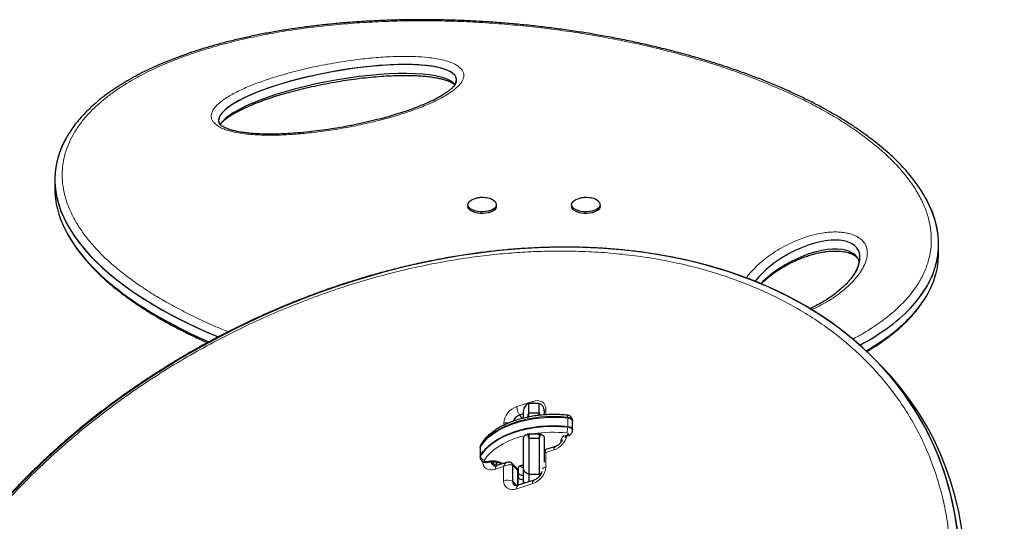
# Model space of a CAD drawing. Extents: x -83 to 770, y -9 to 651.
# Drawn here: x 264 to 288, y 335 to 347 of the extents above; entities that cross this region are included whole.
import ezdxf

# ---------------------------------------------------------------- set-up
doc = ezdxf.new("R2010")
doc.units = 0
doc.header["$LTSCALE"] = 0.125
doc.header["$MEASUREMENT"] = 0
doc.layers.add('CONTOUR', color=7, linetype='CONTINUOUS')

msp = doc.modelspace()

# ---------------------------------------------------------------- linework, layer by layer
at = {"layer": 'CONTOUR', "lineweight": 25}
for p, q in [((264.88752, 342.86797), (264.88752, 342.65146)), ((274.84632, 342.2602), (274.84632, 342.21961)), ((275.53392, 342.21961), (275.53392, 342.2602)), ((277.34632, 342.2602), (277.34632, 342.21961)), ((278.03392, 342.21961), (278.03392, 342.2602)), ((286.19739, 341.09165), (286.19739, 341.30815)), ((284.26687, 340.93245), (284.27203, 340.92066)), ((284.75031, 338.44052), (284.62593, 338.5649)), ((276.56512, 337.47332), (276.31512, 337.47332)), ((276.31512, 337.24855), (276.31512, 337.47332)), ((276.56512, 337.24855), (276.56512, 337.47332)), ((276.19012, 337.22147), (276.08932, 337.18848)), ((276.19012, 337.12252), (276.19012, 337.29654)), ((276.28774, 337.14615), (276.26562, 337.13613)), ((276.28774, 337.14615), (276.31512, 337.14615)), ((276.31512, 337.14615), (276.31512, 337.24855)), ((276.31512, 337.24855), (276.56512, 337.24855)), ((276.56512, 337.18486), (276.56512, 337.24855)), ((276.69012, 337.29654), (276.69012, 337.20004)), ((277.36933, 337.04356), (277.36933, 337.06404)), ((277.36933, 336.83877), (277.36933, 337.04356)), ((276.19012, 335.89886), (276.19012, 336.64217)), ((276.28774, 336.73658), (276.31512, 336.73658)), ((276.31512, 336.73658), (276.31512, 336.63418)), ((276.31512, 336.73658), (276.56512, 336.73658)), ((276.31512, 336.63418), (276.31512, 335.76373)), ((276.31512, 336.63418), (276.56512, 336.63418)), ((276.56512, 336.73658), (276.5925, 336.73658)), ((276.56512, 336.73658), (276.56512, 336.63418)), ((276.56512, 336.63418), (276.56512, 335.76373)), ((276.69012, 336.64217), (276.69012, 336.05907)), ((277.23406, 336.68739), (277.27981, 336.70254)), ((277.36933, 336.81829), (277.36933, 336.83877)), ((275.14167, 336.42033), (275.14167, 336.39985)), ((275.14167, 336.39985), (275.14167, 336.19506)), ((276.9576, 336.43432), (276.72486, 336.35814)), ((275.14167, 336.19506), (275.14167, 336.17458)), ((275.53775, 336.04931), (275.5376, 335.97005)), ((275.5407, 335.97092), (275.54081, 336.02986)), ((275.78076, 336.04916), (275.54802, 335.97299)), ((276.02881, 335.91111), (275.90442, 336.03549)), ((275.92447, 335.98259), (275.92373, 335.59837)), ((276.06512, 335.70122), (276.06512, 335.91631)), ((276.04885, 335.85821), (276.04816, 335.49718)), ((276.05126, 335.49805), (276.0519, 335.83489)), ((276.19012, 335.62175), (276.19012, 335.89886)), ((276.31512, 335.76373), (276.31512, 335.58408)), ((276.31512, 335.76373), (276.56512, 335.76373)), ((276.6154, 335.78522), (276.56512, 335.76373)), ((276.56512, 335.76373), (276.56512, 335.70856)), ((276.44459, 335.62645), (276.05858, 335.50012)), ((276.19012, 335.54317), (276.19012, 335.62175)), ((286.71681, 334.65836), (286.71493, 334.66884))]:
    msp.add_line(p, q, dxfattribs=at)
at = {"layer": 'CONTOUR', "lineweight": 18}
for p, q in [((276.0274, 337.39557), (276.41341, 337.5219)), ((276.16605, 337.11175), (276.08932, 337.18848)), ((276.72883, 337.32673), (276.72858, 337.1985)), ((277.25301, 337.12362), (277.25301, 337.1441)), ((277.25301, 336.91883), (277.25301, 337.12362)), ((275.71075, 336.94551), (275.71084, 336.99357)), ((277.25301, 336.89836), (277.25301, 336.91883)), ((277.20262, 336.70041), (277.24837, 336.71556)), ((275.1499, 336.42717), (275.1499, 336.44764)), ((275.1499, 336.22238), (275.1499, 336.42717)), ((277.09012, 336.53138), (277.09012, 336.58864)), ((275.1499, 336.2019), (275.1499, 336.22238)), ((276.69012, 336.2797), (276.72683, 336.28532)), ((276.72683, 336.28532), (276.72618, 335.94354)), ((276.92263, 336.34941), (276.72683, 336.28532)), ((275.51786, 335.96654), (275.41317, 336.07124)), ((275.70885, 335.95216), (275.51305, 335.88808)), ((275.53775, 336.04931), (275.5256, 336.06146)), ((275.70819, 335.61038), (275.70885, 335.95216)), ((276.04885, 335.85821), (275.92447, 335.98259)), ((276.04885, 335.85821), (276.04976, 335.83486)), ((276.02843, 335.49368), (275.92373, 335.59837)), ((276.40962, 335.54154), (276.02361, 335.41521))]:
    msp.add_line(p, q, dxfattribs=at)
at = {"layer": 'CONTOUR', "lineweight": 25, "flags": 128}
for points in [[(275.48786, 342.34615), (275.51637, 342.31442), (275.53152, 342.28048), (275.5327, 342.2457), (275.51985, 342.21152), (275.4935, 342.17933), (275.45473, 342.15045), (275.40512, 342.12606), (275.34672, 342.10717), (275.2819, 342.09454), (275.21333, 342.08869), (275.14381, 342.08987), (275.07618, 342.09802), (275.01322, 342.1128), (274.9575, 342.13363), (274.9113, 342.15963), (274.87652, 342.18975), (274.85458, 342.22276), (274.84637, 342.2573), (274.85224, 342.29196), (274.87194, 342.32531), (274.90467, 342.356), (274.94908, 342.38277), (275.00336, 342.40453), (275.04366, 342.41572)], [(277.98786, 342.34615), (278.01637, 342.31442), (278.03152, 342.28048), (278.0327, 342.2457), (278.01985, 342.21152), (277.9935, 342.17933), (277.95473, 342.15045), (277.90512, 342.12606), (277.84672, 342.10717), (277.7819, 342.09454), (277.71333, 342.08869), (277.64381, 342.08987), (277.57618, 342.09802), (277.51322, 342.1128), (277.4575, 342.13363), (277.4113, 342.15963), (277.37652, 342.18975), (277.35458, 342.22276), (277.34637, 342.2573), (277.35224, 342.29196), (277.37194, 342.32531), (277.40467, 342.356), (277.44908, 342.38277), (277.50336, 342.40453), (277.54366, 342.41572)], [(275.53392, 342.21961), (275.5327, 342.20511), (275.51985, 342.17092), (275.4935, 342.13873), (275.45473, 342.10985), (275.40512, 342.08547), (275.34672, 342.06657), (275.2819, 342.05394), (275.21333, 342.0481), (275.14381, 342.04927), (275.07618, 342.05742), (275.01322, 342.07221), (274.9575, 342.09303), (274.9113, 342.11904), (274.87652, 342.14916), (274.85458, 342.18216), (274.84637, 342.2167), (274.84632, 342.21961)], [(278.03392, 342.21961), (278.0327, 342.20511), (278.01985, 342.17092), (277.9935, 342.13873), (277.95473, 342.10985), (277.90512, 342.08547), (277.84672, 342.06657), (277.7819, 342.05394), (277.71333, 342.0481), (277.64381, 342.04927), (277.57618, 342.05742), (277.51322, 342.07221), (277.4575, 342.09303), (277.4113, 342.11904), (277.37652, 342.14916), (277.35458, 342.18216), (277.34637, 342.2167), (277.34632, 342.21961)], [(275.1499, 336.42717), (275.21209, 336.51487), (275.2875, 336.59909), (275.37553, 336.67918), (275.47551, 336.75451), (275.58667, 336.82451), (275.70813, 336.88862), (275.83896, 336.94635), (275.97814, 336.99725), (276.12458, 337.04094), (276.27717, 337.07706), (276.4347, 337.10533), (276.59596, 337.12555), (276.75969, 337.13755), (276.92463, 337.14123), (277.0895, 337.13658), (277.25301, 337.12362)], [(275.1499, 336.42717), (275.21209, 336.51487), (275.2875, 336.59909), (275.37553, 336.67918), (275.47551, 336.75451), (275.58667, 336.82451), (275.70813, 336.88862), (275.83896, 336.94635), (275.97814, 336.99725), (276.12458, 337.04094), (276.27717, 337.07706), (276.4347, 337.10533), (276.59596, 337.12555), (276.75969, 337.13755), (276.92463, 337.14123), (277.0895, 337.13658), (277.25301, 337.12362)], [(277.25301, 337.12362), (277.2937, 337.11553), (277.32828, 337.10082), (277.35357, 337.08084), (277.36726, 337.05742), (277.36933, 337.04356)], [(277.25301, 337.12362), (277.2937, 337.11553), (277.32828, 337.10082), (277.35357, 337.08084), (277.36726, 337.05742), (277.36933, 337.04356)], [(275.1499, 336.22238), (275.21209, 336.31008), (275.2875, 336.3943), (275.37553, 336.47439), (275.47551, 336.54972), (275.58667, 336.61972), (275.70813, 336.68383), (275.83896, 336.74156), (275.97814, 336.79247), (276.12458, 336.83615), (276.27717, 336.87227), (276.4347, 336.90055), (276.59596, 336.92076), (276.75969, 336.93276), (276.92463, 336.93645), (277.0895, 336.93179), (277.25301, 336.91883)], [(275.1499, 336.22238), (275.21209, 336.31008), (275.2875, 336.3943), (275.37553, 336.47439), (275.47551, 336.54972), (275.58667, 336.61972), (275.70813, 336.68383), (275.83896, 336.74156), (275.97814, 336.79247), (276.12458, 336.83615), (276.27717, 336.87227), (276.4347, 336.90055), (276.59596, 336.92076), (276.75969, 336.93276), (276.92463, 336.93645), (277.0895, 336.93179), (277.25301, 336.91883)], [(277.25301, 336.91883), (277.2937, 336.91075), (277.32828, 336.89603), (277.35357, 336.87605), (277.36726, 336.85263), (277.36933, 336.83877)], [(277.25301, 336.91883), (277.2937, 336.91075), (277.32828, 336.89603), (277.35357, 336.87605), (277.36726, 336.85263), (277.36933, 336.83877)], [(275.14167, 336.39985), (275.14186, 336.40406), (275.1499, 336.42717)], [(275.14167, 336.39985), (275.14186, 336.40406), (275.1499, 336.42717)], [(275.14167, 336.19506), (275.14186, 336.19927), (275.1499, 336.22238)], [(275.14167, 336.19506), (275.14186, 336.19927), (275.1499, 336.22238)], [(276.06512, 335.91631), (276.06752, 335.9303), (276.07464, 335.94375), (276.08619, 335.95615), (276.10173, 335.96701), (276.12067, 335.97593), (276.14229, 335.98255), (276.16573, 335.98663), (276.19012, 335.98801)], [(276.19012, 335.73192), (276.16573, 335.7333), (276.14229, 335.73738), (276.12067, 335.744), (276.10173, 335.75292), (276.08619, 335.76378), (276.07464, 335.77618), (276.06752, 335.78963), (276.06512, 335.80362)], [(276.19012, 335.73192), (276.16573, 335.7333), (276.14229, 335.73738), (276.12067, 335.744), (276.10173, 335.75292), (276.08619, 335.76378), (276.07464, 335.77618), (276.06752, 335.78963), (276.06512, 335.80362)], [(276.19012, 335.62952), (276.16573, 335.6309), (276.14229, 335.63498), (276.12067, 335.64161), (276.10173, 335.65052), (276.08619, 335.66139), (276.07464, 335.67378), (276.06752, 335.68723), (276.06512, 335.70122)]]:
    msp.add_lwpolyline(points, dxfattribs=at)
at = {"layer": 'CONTOUR', "lineweight": 18, "flags": 128}
for points in [[(276.41341, 337.5219), (276.47505, 337.53634), (276.53429, 337.53875), (276.58887, 337.52904), (276.63668, 337.50758), (276.67589, 337.47519), (276.705, 337.43313), (276.72287, 337.383), (276.72883, 337.32673)], [(276.41341, 337.5219), (276.41447, 337.49725), (276.41734, 337.47332)], [(277.25301, 337.1441), (277.0895, 337.15706), (276.92463, 337.16171), (276.75969, 337.15803), (276.59596, 337.14603), (276.4347, 337.12581), (276.27717, 337.09753), (276.12458, 337.06141), (275.97814, 337.01773), (275.83896, 336.96683), (275.70813, 336.9091), (275.58667, 336.84498), (275.47551, 336.77499), (275.37553, 336.69966), (275.2875, 336.61957), (275.21209, 336.53535), (275.1499, 336.44764)], [(276.68966, 337.30964), (276.705, 337.31747), (276.72883, 337.32673)], [(277.25301, 337.1441), (277.25267, 337.159), (277.25164, 337.17115), (277.24997, 337.1801), (277.24773, 337.1855), (277.24544, 337.18713)], [(277.36933, 337.06404), (277.36726, 337.0779), (277.35357, 337.10132), (277.32828, 337.1213), (277.2937, 337.13601), (277.25301, 337.1441)], [(275.1499, 336.2019), (275.21209, 336.2896), (275.2875, 336.37382), (275.37553, 336.45391), (275.47551, 336.52924), (275.58667, 336.59924), (275.70813, 336.66335), (275.83896, 336.72108), (275.97814, 336.77199), (276.12458, 336.81567), (276.27717, 336.85179), (276.4347, 336.88007), (276.59596, 336.90028), (276.75969, 336.91228), (276.92463, 336.91597), (277.0895, 336.91131), (277.25301, 336.89836)], [(277.25301, 336.89836), (277.2937, 336.89027), (277.32828, 336.87555), (277.35357, 336.85557), (277.36726, 336.83215), (277.36933, 336.81829)], [(276.20939, 336.69274), (276.10128, 336.66333), (275.95695, 336.61553), (275.82107, 336.56017), (275.69484, 336.49774), (275.5794, 336.4288), (275.47574, 336.35394), (275.38479, 336.27383), (275.30735, 336.18918), (275.2441, 336.10073)], [(277.24837, 336.71556), (277.2583, 336.72012), (277.26537, 336.72618), (277.26896, 336.73318), (277.26872, 336.74047), (277.26468, 336.74739), (277.25721, 336.75329), (277.24699, 336.75763), (277.23498, 336.76002)], [(275.1499, 336.44764), (275.14186, 336.42454), (275.14167, 336.42033)], [(275.14167, 336.17448), (275.14186, 336.17879), (275.1499, 336.2019)], [(275.51305, 335.88808), (275.45141, 335.87364), (275.39217, 335.87123), (275.33759, 335.88094), (275.28978, 335.9024), (275.25057, 335.93479), (275.22147, 335.97685), (275.20359, 336.02698), (275.19763, 336.08325)], [(275.2441, 336.10073), (275.24172, 336.09391), (275.24286, 336.08698), (275.2474, 336.08053), (275.25498, 336.07509), (275.26495, 336.07113), (275.27649, 336.06897), (275.28861, 336.0688), (275.30032, 336.07063)], [(275.32457, 336.05553), (275.32251, 336.05522), (275.31561, 336.05674), (275.30811, 336.06194), (275.30032, 336.07063)], [(275.53775, 336.04931), (275.54074, 336.03289), (275.54081, 336.02986)], [(276.02361, 335.41521), (275.96197, 335.40077), (275.90273, 335.39836), (275.84815, 335.40808), (275.80034, 335.42954), (275.76113, 335.46192), (275.73203, 335.50399), (275.71415, 335.55411), (275.70819, 335.61038)]]:
    msp.add_lwpolyline(points, dxfattribs=at)
at = {"layer": 'CONTOUR', "lineweight": 25}
for centre, radius, start, end in [((275.25614, 342.04212), 0.38227, 52.686904, 78.583158), ((277.75614, 342.04212), 0.38227, 52.686904, 78.583158), ((276.37762, 337.29654), 0.1875, 109.471221, 180), ((276.50262, 337.29654), 0.1875, 0, 70.528779), ((276.17051, 336.95314), 0.24895, 109.034143, 159.150341), ((275.51628, 336.06559), 0.10326, 176.866076, 252.820453), ((275.51681, 336.06601), 0.10377, 177.109693, 263.265552), ((275.8497, 335.9827), 0.07477, 359.915941, 116.588156), ((276.1839, 336.10524), 0.16865, 237.910609, 272.113825), ((275.97697, 335.86122), 0.07194, 357.597464, 43.900333), ((276.02684, 335.59273), 0.10326, 176.866076, 252.820453), ((276.02737, 335.59314), 0.10377, 177.109693, 263.265552)]:
    msp.add_arc(centre, radius, start, end, dxfattribs=at)
at = {"layer": 'CONTOUR', "lineweight": 18}
for centre, radius, start, end in [((276.17086, 336.95697), 0.46147, 108.111333, 175.450813), ((276.44316, 337.40707), 0.41592, 181.584501, 211.706297), ((275.80382, 336.69621), 0.31155, 83.324697, 107.363022), ((276.71437, 336.89824), 0.53864, 345.131172, 0.01193), ((276.91543, 333.72888), 3.04794, 83.982016, 99.321086), ((276.76829, 336.8014), 0.47762, 288.853479, 346.630091), ((277.22656, 336.56381), 0.13868, 99.939999, 169.684263), ((277.22872, 336.71897), 0.03203, 215.425536, 279.594556), ((277.27446, 336.7341), 0.032, 215.409522, 279.694739), ((275.2124, 336.44842), 0.06251, 148.448103, 180.71263), ((277.00477, 336.36525), 0.08365, 124.354497, 190.916748), ((277.0905, 336.70678), 0.11814, 269.81673, 290.402042), ((275.26316, 336.21293), 0.1138, 185.561928, 260.354893), ((275.43949, 335.55549), 0.5336, 60.991969, 105.118558), ((275.59514, 335.90392), 0.08361, 124.30704, 190.92645), ((276.26617, 335.98015), 0.46147, 288.111333, 355.450813), ((276.76761, 335.79208), 0.15703, 105.298447, 140.099251), ((275.80032, 335.32351), 0.30129, 65.819462, 107.803604), ((276.1057, 335.43106), 0.08361, 124.30704, 190.92645), ((276.32322, 335.62287), 0.13311, 180.485699, 213.076277), ((276.49175, 335.55738), 0.08365, 124.354497, 190.916748)]:
    msp.add_arc(centre, radius, start, end, dxfattribs=at)
at = {"layer": 'CONTOUR', "lineweight": 25}
for centre, major_axis, ratio, start_param, end_param in [((271.70336, 344.7757), (2.86502, 0.51911), 0.23979369, 6.13181283, 9.4752127), ((271.70336, 344.7757), (2.86502, 0.51911), 0.23979369, 6.04635211, 9.51976319), ((271.70336, 344.55919), (2.86502, 0.51911), 0.23979369, 0.10988536, 2.94486608), ((275.54245, 342.08806), (10.64744, -0.94874), 0.42115866, 2.94891628, 4.06798403), ((275.54245, 342.08806), (10.64744, -0.94874), 0.42115866, 2.96466803, 4.06798403), ((275.54245, 341.87156), (10.64744, -0.94874), 0.42115866, 3.17901981, 4.0404023), ((275.54245, 341.87156), (10.64744, -0.94874), 0.42115866, 3.17910242, 4.0404023), ((275.54245, 342.08806), (10.64744, -0.94874), 0.42115866, 5.97722904, 6.56332662), ((275.54245, 342.08806), (10.64744, -0.94874), 0.42115866, 5.97722904, 6.54820142), ((273.48014, 330.38852), (12.43528, 6.41816), 0.7030213, 4.09591775, 10.06818487), ((282.92696, 340.44441), (1.33015, 0.72628), 0.47412185, 0.4512381, 2.32016751), ((282.92696, 340.2279), (1.33015, 0.72628), 0.47412185, 0.4512381, 2.15378232), ((282.92696, 340.44441), (1.33015, 0.72628), 0.47412185, 5.74352305, 6.73442341), ((282.92696, 340.44441), (1.33015, 0.72628), 0.47412185, 5.50678284, 6.73442341), ((282.92696, 340.2279), (1.33015, 0.72628), 0.47412185, 6.16688871, 6.73442341), ((273.48014, 330.38852), (12.43528, 6.41816), 0.7030213, 4.09591775, 7.03334639), ((275.54245, 341.87156), (10.64744, -0.94874), 0.42115866, 5.97722904, 6.32069507), ((275.54245, 341.87156), (10.64744, -0.94874), 0.42115866, 5.97722904, 6.32064605), ((275.54245, 342.08806), (10.64744, -0.94874), 0.42115866, 5.71440108, 5.97722904), ((275.54245, 341.87156), (10.64744, -0.94874), 0.42115866, 5.73917855, 5.97722904), ((273.60453, 330.26413), (12.43528, 6.41816), 0.7030213, 4.09591775, 6.50390087), ((273.60453, 330.26413), (12.43528, 6.41816), 0.7030213, 4.09591775, 6.50381301)]:
    msp.add_ellipse(centre, major_axis=major_axis, ratio=ratio, start_param=start_param, end_param=end_param, dxfattribs=at)
at = {"layer": 'CONTOUR', "lineweight": 18}
for points, knots in [([(285.41384, 339.9772), (285.46073, 340.03153), (285.55465, 340.14036), (285.70042, 340.34559), (285.84107, 340.59455), (285.95164, 340.88564), (286.01315, 341.1786), (286.0276, 341.47461), (285.99455, 341.77549), (285.91369, 342.07806), (285.78771, 342.37725), (285.61975, 342.67055), (285.41194, 342.95782), (285.16764, 343.23722), (284.88873, 343.50877), (284.57843, 343.77114), (284.23829, 344.02444), (283.87124, 344.26769), (283.47854, 344.50104), (283.06281, 344.72376), (282.62503, 344.93598), (282.16756, 345.13713), (281.69114, 345.3273), (281.19791, 345.50603), (280.68846, 345.67336), (280.16475, 345.82886), (279.62724, 345.97254), (279.07781, 346.10397), (278.51684, 346.22311), (277.94615, 346.32953), (277.36609, 346.4231), (276.77852, 346.50338), (276.18377, 346.57016), (275.58384, 346.62299), (274.97909, 346.66155), (274.37171, 346.68537), (273.76215, 346.69404), (273.15295, 346.68706), (272.54471, 346.66393), (271.9404, 346.62416), (271.34087, 346.56715), (270.7497, 346.49249), (270.16807, 346.3995), (269.60031, 346.28796), (269.04804, 346.15716), (268.51641, 346.00724), (268.00748, 345.83761), (267.52715, 345.64901), (267.07782, 345.44111), (266.71826, 345.2443), (266.43555, 345.06599), (266.21747, 344.91209), (266.01559, 344.75163), (265.83206, 344.58597), (265.65011, 344.39773), (265.47767, 344.18544), (265.32529, 343.94954), (265.20786, 343.71), (265.12085, 343.45674), (265.06909, 343.18791), (265.05858, 342.90583), (265.0903, 342.62368), (265.16242, 342.34401), (265.27325, 342.06712), (265.42033, 341.79502), (265.60197, 341.52785), (265.81553, 341.26713), (266.05949, 341.01285), (266.33129, 340.76616), (266.62961, 340.52696), (266.9521, 340.29613), (267.29765, 340.07352), (267.66419, 339.85984), (268.05057, 339.65477), (268.45598, 339.45955), (268.79587, 339.30709), (269.00564, 339.2233), (269.06894, 339.19802)], [0, 0, 0, 0, 0.00838012, 0.01678324, 0.03082792, 0.04497809, 0.0586966, 0.07250427, 0.08687336, 0.10133129, 0.11569879, 0.13014085, 0.14450712, 0.15893546, 0.17330082, 0.18771817, 0.20208285, 0.2164918, 0.23085601, 0.24525873, 0.25962262, 0.27402087, 0.28838455, 0.30277975, 0.31714333, 0.33153662, 0.3459002, 0.36029259, 0.37465627, 0.38904867, 0.40341256, 0.41780591, 0.43217013, 0.44656543, 0.46093013, 0.47532855, 0.48969392, 0.50409687, 0.51846314, 0.53287241, 0.54723987, 0.56165764, 0.57602662, 0.59045551, 0.60482628, 0.619269, 0.63364166, 0.64810031, 0.66247454, 0.67694915, 0.68580607, 0.69468863, 0.70365134, 0.71264179, 0.72149751, 0.73324917, 0.74506436, 0.75657912, 0.7681511, 0.78143178, 0.79479285, 0.80807216, 0.82142154, 0.83469967, 0.84803745, 0.86131464, 0.87464219, 0.88791865, 0.90123779, 0.91451371, 0.92782624, 0.94110175, 0.95440921, 0.96768443, 0.98098813, 0.99426315, 1, 1, 1, 1]), ([(268.72208, 344.23828), (268.70723, 344.25802), (268.67746, 344.29759), (268.65875, 344.36067), (268.65761, 344.43359), (268.68468, 344.51511), (268.74467, 344.60522), (268.83083, 344.69365), (268.93925, 344.77956), (269.10442, 344.88792), (269.33863, 345.0131), (269.65079, 345.14761), (270.02917, 345.28488), (270.47504, 345.42209), (270.99262, 345.55244), (271.53004, 345.66092), (272.04269, 345.74084), (272.5242, 345.79639), (272.92319, 345.82494), (273.27609, 345.83561), (273.5801, 345.83167), (273.84234, 345.8134), (274.05958, 345.78508), (274.23309, 345.75143), (274.39562, 345.70522), (274.52681, 345.65021), (274.62272, 345.59029), (274.68736, 345.53158), (274.72867, 345.46919), (274.74884, 345.40534), (274.74845, 345.3405), (274.72616, 345.26115), (274.66933, 345.16979), (274.56517, 345.06348), (274.42625, 344.9578), (274.2554, 344.85424), (274.03228, 344.74024), (273.753, 344.61886), (273.41294, 344.49478), (273.0554, 344.3835), (272.66964, 344.2796), (272.25683, 344.18335), (271.81598, 344.09756), (271.36444, 344.02715), (270.93428, 343.97723), (270.52901, 343.94512), (270.15078, 343.93115), (269.8282, 343.93658), (269.56562, 343.95508), (269.36203, 343.98001), (269.16568, 344.01773), (269.00397, 344.06523), (268.88148, 344.11842), (268.7882, 344.17271), (268.74478, 344.21577), (268.72208, 344.23828)], [0, 0, 0, 0, 0.00816145, 0.01636363, 0.02457189, 0.03638666, 0.04822372, 0.06131054, 0.07444911, 0.0875703, 0.11412145, 0.14077368, 0.16739547, 0.20473256, 0.24220352, 0.2796833, 0.31703247, 0.34625183, 0.3754582, 0.39510412, 0.41477327, 0.43435899, 0.44631325, 0.45825535, 0.47035723, 0.48243061, 0.49121522, 0.4999946, 0.50828797, 0.51658531, 0.52496449, 0.53335081, 0.54759163, 0.56186419, 0.57916136, 0.59652611, 0.61387069, 0.64099321, 0.66820086, 0.69544946, 0.72262799, 0.75315203, 0.78374758, 0.81432579, 0.84482614, 0.86932747, 0.89385632, 0.91829118, 0.93176941, 0.94523712, 0.95886044, 0.97245033, 0.98135616, 0.99025316, 1, 1, 1, 1]), ([(281.56065, 340.48922), (281.56743, 340.50026), (281.6107, 340.57075), (281.7279, 340.70027), (281.90893, 340.87656), (282.13037, 341.0482), (282.36476, 341.19784), (282.60596, 341.32572), (282.82419, 341.42022), (283.03184, 341.49301), (283.22308, 341.5459), (283.40294, 341.5806), (283.56484, 341.59894), (283.70527, 341.60496), (283.84606, 341.59875), (283.96641, 341.58243), (284.03448, 341.56496), (284.06061, 341.55826)], [0, 0, 0, 0, 0.019159494, 0.122331267, 0.235047443, 0.347977006, 0.460634838, 0.549990922, 0.639283745, 0.699638959, 0.760107336, 0.820195909, 0.858880773, 0.897520444, 0.936616138, 0.975659507, 1, 1, 1, 1]), ([(284.06061, 341.55826), (284.10604, 341.54328), (284.18314, 341.51787), (284.26964, 341.46895), (284.34341, 341.41401), (284.40559, 341.34466), (284.45164, 341.25982), (284.47581, 341.16989), (284.48021, 341.07653), (284.46422, 340.95616), (284.41474, 340.80994), (284.31872, 340.64111), (284.18907, 340.47285), (284.02937, 340.30573), (283.83746, 340.14158), (283.61866, 339.98595), (283.39266, 339.85538), (283.22709, 339.76973), (283.14027, 339.73495), (283.1255, 339.72904)], [0, 0, 0, 0, 0.03874664, 0.06575466, 0.09278303, 0.13328536, 0.17386407, 0.2182558, 0.26282166, 0.30732373, 0.39077213, 0.47453455, 0.55816727, 0.64859432, 0.7393588, 0.83006059, 0.92040181, 0.98646002, 1, 1, 1, 1]), ([(270.2478, 319.76722), (270.36, 319.77172), (270.67355, 319.7843), (271.19419, 319.82415), (271.6175, 319.87195), (272.04887, 319.92961), (272.48843, 319.99743), (273.13303, 320.12195), (273.78124, 320.27234), (274.43129, 320.44852), (275.08285, 320.65079), (275.73401, 320.87904), (276.38435, 321.13364), (277.03179, 321.4144), (277.67579, 321.72178), (278.31398, 322.05544), (278.94569, 322.41589), (279.5682, 322.80256), (280.18062, 323.21598), (280.77986, 323.65523), (281.36477, 324.12078), (281.93179, 324.6112), (282.47951, 325.12681), (283.00394, 325.66547), (283.50341, 326.22724), (283.97358, 326.80906), (284.41264, 327.41059), (284.74909, 327.92509), (284.99933, 328.34365), (285.17712, 328.66045), (285.34503, 328.98048), (285.50241, 329.30275), (285.6487, 329.62625), (285.78397, 329.95115), (285.90815, 330.27757), (286.02076, 330.60443), (286.12141, 330.93063), (286.21025, 331.25633), (286.28724, 331.58169), (286.35214, 331.9056), (286.40479, 332.22699), (286.44539, 332.54603), (286.47396, 332.8629), (286.49597, 333.28069), (286.4937, 333.79434), (286.44445, 334.39263), (286.35004, 334.97225), (286.2126, 335.52925), (286.03373, 336.06365), (285.81613, 336.57258), (285.56142, 337.05642), (285.27246, 337.5132), (284.95079, 337.9435), (284.59921, 338.34606), (284.21906, 338.72152), (283.81298, 339.06914), (283.38209, 339.38954), (282.92883, 339.68232), (282.45412, 339.94806), (281.96017, 340.18655), (281.44773, 340.39831), (280.91883, 340.58325), (280.37407, 340.74179), (279.81532, 340.87392), (279.24306, 340.97995), (278.65903, 341.05991), (278.06366, 341.11402), (277.55937, 341.13759), (277.08018, 341.14463), (276.62775, 341.13853), (276.09706, 341.11294), (275.56056, 341.06873), (274.98777, 341.0022), (274.37893, 340.90942), (273.7345, 340.78616), (273.08643, 340.63704), (272.43646, 340.46213), (271.78494, 340.26113), (271.13375, 340.03416), (270.48332, 339.78085), (269.83572, 339.50138), (269.1915, 339.19529), (268.55301, 338.86293), (267.92093, 338.50378), (267.29795, 338.1184), (266.68496, 337.70627), (266.08505, 337.2683), (265.49936, 336.80401), (264.93143, 336.31481), (264.38267, 335.80039), (263.85707, 335.26286), (263.35628, 334.70215), (262.88464, 334.12131), (262.44393, 333.52064), (262.0386, 332.90427), (261.73182, 332.37829), (261.50683, 331.95235), (261.34841, 331.63028), (261.20105, 331.30693), (261.06468, 330.98215), (260.93938, 330.6558), (260.82563, 330.32896), (260.72382, 330.00274), (260.63382, 329.67696), (260.55565, 329.35149), (260.48957, 329.02741), (260.43573, 328.70582), (260.39395, 328.38653), (260.3642, 328.06938), (260.34062, 327.65114), (260.34097, 327.13685), (260.38797, 326.53766), (260.48022, 325.95702), (260.61559, 325.39892), (260.79249, 324.86334), (261.00824, 324.35317), (261.2612, 323.86806), (261.54851, 323.40996), (261.86865, 322.97833), (262.21879, 322.57443), (262.59761, 322.19762), (263.00245, 321.84866), (263.43218, 321.52691), (263.88436, 321.23279), (264.35811, 320.96577), (264.85102, 320.72576), (265.36302, 320.51342), (265.84049, 320.34206), (266.15385, 320.25312), (266.28489, 320.21593)], [0, 0, 0, 0, 0.00494617, 0.01382266, 0.02271223, 0.02324861, 0.03239271, 0.04155148, 0.05069571, 0.05985529, 0.0689997, 0.0781605, 0.08730515, 0.09646763, 0.10561259, 0.11477733, 0.12392269, 0.13309034, 0.14223619, 0.15140752, 0.16055396, 0.16972982, 0.17887693, 0.18805812, 0.19720591, 0.20639301, 0.21554141, 0.22473444, 0.2293096, 0.23388474, 0.23848458, 0.24308439, 0.24765964, 0.25223488, 0.2568363, 0.2614377, 0.26601283, 0.27058796, 0.27518955, 0.27979115, 0.28436597, 0.28894081, 0.29354113, 0.29814147, 0.30728885, 0.3164833, 0.32562998, 0.33481864, 0.34396469, 0.35314737, 0.36229288, 0.37147005, 0.38061512, 0.38978754, 0.39893228, 0.4081008, 0.41724528, 0.4264107, 0.43555497, 0.44471799, 0.45386212, 0.46302331, 0.47216734, 0.48132719, 0.49047117, 0.49963012, 0.50877407, 0.51793247, 0.52250379, 0.53027076, 0.53803772, 0.54583985, 0.55364196, 0.56278605, 0.57194481, 0.58108903, 0.5902486, 0.599393, 0.60855376, 0.6176984, 0.62686084, 0.6360058, 0.64517047, 0.65431582, 0.66348338, 0.67262922, 0.68180046, 0.69094688, 0.70012262, 0.70926971, 0.71845076, 0.72759854, 0.73678549, 0.74593388, 0.75512676, 0.76427556, 0.76887534, 0.7734751, 0.77805035, 0.78262559, 0.78722698, 0.79182837, 0.7964035, 0.80097863, 0.80558024, 0.81018185, 0.81475668, 0.81933153, 0.8239319, 0.82853228, 0.83767968, 0.84687426, 0.85602096, 0.86520977, 0.87435583, 0.88353865, 0.89268417, 0.90186147, 0.91100655, 0.92017908, 0.92932382, 0.93849243, 0.94763691, 0.9568024, 0.96594668, 0.97510974, 0.98425388, 0.9934151, 1, 1, 1, 1]), ([(284.11962, 339.01936), (284.1685, 339.04422), (284.34975, 339.13637), (284.62895, 339.31095), (284.95332, 339.54244), (285.21413, 339.76559), (285.35429, 339.9141), (285.41384, 339.9772)], [0, 0, 0, 0, 0.090007073, 0.333735349, 0.575967287, 0.819836516, 1, 1, 1, 1]), ([(276.72514, 336.3574), (276.72175, 336.35511), (276.71453, 336.35024), (276.715, 336.32489), (276.72288, 336.29854), (276.72683, 336.28532)], [0, 0, 0, 0, 0.30715089, 0.65236819, 1, 1, 1, 1]), ([(275.70885, 335.95216), (275.71462, 335.96857), (275.72613, 336.00127), (275.75206, 336.03544), (275.77228, 336.04457), (275.78198, 336.04895)], [0, 0, 0, 0, 0.344051, 0.68571237, 1, 1, 1, 1]), ([(275.70885, 335.95216), (275.72639, 335.96138), (275.76134, 335.97977), (275.81982, 335.99357), (275.87697, 335.99625), (275.9087, 335.98712), (275.92447, 335.98259)], [0, 0, 0, 0, 0.25352111, 0.50528137, 0.75413939, 1, 1, 1, 1])]:
    msp.add_open_spline(points, degree=3, knots=knots, dxfattribs=at)
at = {"layer": 'CONTOUR', "lineweight": 25}
for points, knots in [([(285.91669, 342.35745), (285.89521, 342.39795), (285.84442, 342.49371), (285.75024, 342.64272), (285.63593, 342.80558), (285.50816, 342.96807), (285.36745, 343.13006), (285.21373, 343.29124), (285.04712, 343.45135), (284.86778, 343.6101), (284.67594, 343.76716), (284.4718, 343.92222), (284.25477, 344.07577), (284.02517, 344.22749), (283.78309, 344.37702), (283.53007, 344.52335), (283.26607, 344.66646), (282.99126, 344.8062), (282.70585, 344.94242), (282.41008, 345.07495), (282.10421, 345.20363), (281.78853, 345.32829), (281.4634, 345.44874), (281.12917, 345.5648), (280.78627, 345.67629), (280.43514, 345.78303), (280.07629, 345.88482), (279.71023, 345.9815), (279.33753, 346.07287), (278.95879, 346.15878), (278.57459, 346.23908), (278.18603, 346.31353), (277.794, 346.3819), (277.39946, 346.44406), (277.00285, 346.49995), (276.60473, 346.54954), (276.20568, 346.59276), (275.80626, 346.62958), (275.40698, 346.66), (275.00835, 346.68399), (274.61091, 346.70158), (274.21548, 346.71274), (273.82292, 346.71748), (273.43407, 346.71585), (273.04948, 346.70791), (272.66968, 346.69373), (272.29514, 346.67338), (271.92624, 346.64696), (271.56335, 346.61455), (271.20677, 346.57625), (270.85678, 346.53217), (270.51456, 346.48246), (270.18042, 346.42724), (269.8547, 346.36672), (269.537, 346.30089), (269.22786, 346.22992), (268.92771, 346.15397), (268.63692, 346.07321), (268.35579, 345.98779), (268.08457, 345.89784), (267.82343, 345.80349), (267.57254, 345.70487), (267.333, 345.6025), (267.10516, 345.49641), (266.88825, 345.38665), (266.68089, 345.27261), (266.48296, 345.1542), (266.29497, 345.03167), (266.1174, 344.90528), (265.95069, 344.7753), (265.79526, 344.642), (265.65148, 344.50566), (265.51972, 344.36659), (265.40018, 344.22512), (265.29362, 344.08152), (265.20554, 343.94724), (265.15853, 343.85996), (265.1381, 343.82204)], [0, 0, 0, 0, 0.00892033, 0.0210929, 0.03346243, 0.0460278, 0.05878512, 0.07172821, 0.08484899, 0.09813762, 0.11158246, 0.12517, 0.13888206, 0.15294464, 0.16707452, 0.18130941, 0.19565088, 0.21009981, 0.22465613, 0.23931872, 0.25408532, 0.26895254, 0.2839158, 0.2989693, 0.31410609, 0.32931805, 0.34459596, 0.35992961, 0.37530785, 0.39071871, 0.4061496, 0.42159249, 0.43697734, 0.45231156, 0.46758896, 0.48280118, 0.49794089, 0.51300176, 0.52797863, 0.54286745, 0.55766564, 0.57236487, 0.58692805, 0.60135043, 0.61562542, 0.6297488, 0.64371863, 0.6575351, 0.67120046, 0.68471882, 0.69809619, 0.71133422, 0.72433852, 0.73721323, 0.74995027, 0.76254408, 0.77499191, 0.78729372, 0.79945196, 0.8114714, 0.8233589, 0.8351232, 0.84677367, 0.85816763, 0.86946682, 0.88077036, 0.8920661, 0.90334428, 0.91459509, 0.92580862, 0.93697492, 0.94808384, 0.95912504, 0.97008799, 0.98096221, 0.99172963, 1, 1, 1, 1]), ([(268.8723, 344.18687), (268.87865, 344.19595), (268.89313, 344.21667), (268.9286, 344.25484), (268.97744, 344.29953), (269.04064, 344.34913), (269.12038, 344.40432), (269.21692, 344.46336), (269.33109, 344.52536), (269.4611, 344.58871), (269.60938, 344.65418), (269.77931, 344.72304), (269.9703, 344.79384), (270.17999, 344.8645), (270.40318, 344.93279), (270.63908, 344.99824), (270.88814, 345.06079), (271.15079, 345.12033), (271.42741, 345.17684), (271.70112, 345.22672), (271.97321, 345.26991), (272.23535, 345.30524), (272.4976, 345.33383), (272.75139, 345.35487), (272.98937, 345.36826), (273.20518, 345.37504), (273.39509, 345.37625), (273.56497, 345.37237), (273.71979, 345.36386), (273.86226, 345.35097), (273.99066, 345.33436), (274.10464, 345.31502), (274.20301, 345.29349), (274.2881, 345.27009), (274.35901, 345.24584), (274.41877, 345.22081), (274.46771, 345.19511), (274.50751, 345.16877), (274.52452, 345.15317), (274.53245, 345.1459)], [0, 0, 0, 0, 0.012129505, 0.027679727, 0.044676799, 0.063391446, 0.084133442, 0.108273371, 0.133692237, 0.160856755, 0.190237558, 0.222450505, 0.258607779, 0.296334687, 0.335098212, 0.375031481, 0.416254263, 0.458884365, 0.503035062, 0.548819737, 0.588098751, 0.62963265, 0.669175884, 0.707057147, 0.743614811, 0.775258217, 0.802841478, 0.827725143, 0.850563408, 0.871826503, 0.891893031, 0.909420371, 0.925387753, 0.939938344, 0.953286197, 0.964897276, 0.976712994, 0.989137778, 1, 1, 1, 1]), ([(274.55346, 345.1834), (274.55327, 345.18279), (274.55098, 345.17573), (274.5387, 345.15369), (274.51384, 345.11947), (274.47704, 345.07927), (274.42763, 345.03349), (274.36403, 344.98309), (274.28403, 344.92828), (274.18936, 344.87118), (274.07808, 344.81123), (273.94774, 344.74761), (273.79539, 344.67936), (273.62229, 344.60884), (273.43119, 344.53826), (273.22698, 344.46984), (273.00855, 344.40339), (272.77467, 344.33876), (272.52381, 344.27578), (272.25482, 344.21424), (271.97522, 344.15679), (271.6931, 344.10582), (271.4173, 344.06283), (271.14738, 344.02747), (270.88292, 343.99942), (270.6341, 343.9793), (270.40671, 343.96621), (270.20419, 343.95957), (270.01838, 343.95858), (269.84525, 343.96279), (269.68595, 343.97172), (269.54165, 343.98454), (269.41406, 344.00067), (269.3017, 344.01963), (269.20371, 344.04095), (269.11924, 344.06412), (269.04734, 344.08866), (268.98544, 344.1149), (268.93799, 344.1399), (268.91449, 344.1559), (268.90491, 344.16242)], [0, 0, 0, 0, 0.00138415, 0.01603075, 0.03067993, 0.04623196, 0.062662, 0.08256027, 0.10352266, 0.12603237, 0.15051125, 0.17747485, 0.20758832, 0.24174828, 0.27680862, 0.31303702, 0.35065976, 0.38992962, 0.43113769, 0.47460802, 0.52047116, 0.56450948, 0.60690991, 0.6478515, 0.68750648, 0.72604185, 0.75890127, 0.78833847, 0.81542682, 0.84072662, 0.86466265, 0.8860278, 0.90531295, 0.92273495, 0.93850507, 0.95285372, 0.96602703, 0.97829108, 0.99114992, 1, 1, 1, 1]), ([(268.90491, 344.16242), (268.89922, 344.16669), (268.88306, 344.17883), (268.86481, 344.19704), (268.8529, 344.21343), (268.8505, 344.21926), (268.84943, 344.22184)], [0, 0, 0, 0, 0.16081377, 0.45643288, 0.75945734, 1, 1, 1, 1]), ([(275.33047, 342.41654), (275.30893, 342.42099), (275.26087, 342.43091), (275.18196, 342.43423), (275.10739, 342.42972), (275.06137, 342.41869), (275.04427, 342.41459)], [0, 0, 0, 0, 0.22820317, 0.50898391, 0.8174741, 1, 1, 1, 1]), ([(277.83047, 342.41654), (277.80893, 342.42099), (277.76087, 342.43091), (277.68196, 342.43423), (277.60739, 342.42972), (277.56137, 342.41869), (277.54427, 342.41459)], [0, 0, 0, 0, 0.22820317, 0.50898391, 0.8174741, 1, 1, 1, 1]), ([(265.1764, 341.5869), (265.20089, 341.54181), (265.25552, 341.44126), (265.35468, 341.28743), (265.47153, 341.12423), (265.60167, 340.96164), (265.74452, 340.7999), (265.90012, 340.63939), (266.06847, 340.48001), (266.24966, 340.32185), (266.44372, 340.16509), (266.65015, 340.01026), (266.86885, 339.85752), (267.09969, 339.70705), (267.34251, 339.55903), (267.59712, 339.4137), (267.86314, 339.27119), (268.14083, 339.13205), (268.37651, 339.01971), (268.52253, 338.95556), (268.56937, 338.93497)], [0, 0, 0, 0, 0.04276774, 0.09536092, 0.14876831, 0.2029466, 0.25783908, 0.31337594, 0.36952722, 0.42671755, 0.48455636, 0.54305192, 0.60220549, 0.6620137, 0.72246765, 0.78355196, 0.84524399, 0.90751309, 0.97033071, 1, 1, 1, 1]), ([(279.4921, 341.04629), (279.41017, 341.06029), (279.20428, 341.0955), (278.86843, 341.13977), (278.48512, 341.18066), (278.09605, 341.21051), (277.7019, 341.2298), (277.30312, 341.2383), (276.9002, 341.23603), (276.49362, 341.22294), (276.08396, 341.19905), (275.67173, 341.16433), (275.25749, 341.11886), (274.84173, 341.06268), (274.42491, 340.99588), (274.00753, 340.91856), (273.59004, 340.83083), (273.1729, 340.73282), (272.75655, 340.62466), (272.34141, 340.50652), (271.92787, 340.37853), (271.51638, 340.24089), (271.10744, 340.0938), (270.70161, 339.93751), (270.29938, 339.77228), (269.9012, 339.59836), (269.5075, 339.41601), (269.11869, 339.22551), (268.73513, 339.0271), (268.35715, 338.82106), (267.98505, 338.60762), (267.61909, 338.38703), (267.25949, 338.15951), (266.90672, 337.92548), (266.56152, 337.68542), (266.22398, 337.43956), (265.89403, 337.18802), (265.57145, 336.93073), (265.25667, 336.66812), (264.95006, 336.40061), (264.65196, 336.12857), (264.36264, 335.85239), (264.08236, 335.5724), (263.8113, 335.28892), (263.54965, 335.00226), (263.29752, 334.71268), (263.05504, 334.42042), (262.82323, 334.12695), (262.60223, 333.83223), (262.39129, 333.53591), (262.1891, 333.23632), (261.99554, 332.93333), (261.811, 332.62753), (261.63582, 332.31949), (261.4703, 332.00976), (261.31474, 331.69892), (261.16939, 331.3875), (261.03445, 331.07603), (260.91011, 330.76501), (260.79654, 330.45493), (260.69387, 330.14625), (260.60218, 329.8394), (260.52159, 329.53483), (260.4518, 329.23197), (260.39239, 328.92981), (260.34315, 328.62734), (260.30416, 328.32459), (260.27555, 328.02195), (260.25745, 327.71985), (260.24996, 327.41871), (260.2532, 327.11903), (260.26715, 326.82124), (260.29225, 326.52606), (260.32462, 326.25344), (260.35363, 326.08157), (260.3665, 326.0053)], [0, 0, 0, 0, 0.010533584, 0.026471879, 0.042474234, 0.05853172, 0.074634779, 0.090773299, 0.106936698, 0.123114011, 0.139298916, 0.15547079, 0.171624214, 0.187750062, 0.203840026, 0.219886297, 0.235881628, 0.251819388, 0.267693611, 0.283499034, 0.299231132, 0.314886534, 0.33045638, 0.345925942, 0.361291092, 0.376544629, 0.391680721, 0.406694909, 0.421584074, 0.436346404, 0.45098135, 0.465489568, 0.479872868, 0.494134452, 0.508246221, 0.522179859, 0.536010782, 0.549730413, 0.563331702, 0.576809333, 0.590159697, 0.603380836, 0.61647238, 0.62943547, 0.64227267, 0.654987878, 0.667586233, 0.680075265, 0.692302397, 0.704452701, 0.716605582, 0.728749402, 0.740875165, 0.752974226, 0.765038436, 0.777060268, 0.789032938, 0.800950509, 0.812807968, 0.824601295, 0.836327505, 0.847984678, 0.859571034, 0.871083453, 0.882639887, 0.894280437, 0.906005462, 0.917814329, 0.929705209, 0.941675068, 0.953719677, 0.965833638, 0.978010426, 0.990242453, 1, 1, 1, 1]), ([(281.91271, 340.34642), (281.93085, 340.36448), (281.98131, 340.41471), (282.07728, 340.49707), (282.19442, 340.58925), (282.31706, 340.67517), (282.44433, 340.75517), (282.57916, 340.83048), (282.72216, 340.90079), (282.86268, 340.9613), (282.99551, 341.0116), (283.11755, 341.05148), (283.23284, 341.08315), (283.34365, 341.10782), (283.44786, 341.12569), (283.54918, 341.13796), (283.64805, 341.14393), (283.74628, 341.14399), (283.8353, 341.13839), (283.91608, 341.12802), (283.98744, 341.11368), (284.03746, 341.09918), (284.07195, 341.08682), (284.10469, 341.07358), (284.14455, 341.05378), (284.18426, 341.02818), (284.21578, 341.00236), (284.23025, 340.98567), (284.23716, 340.9777)], [0, 0, 0, 0, 0.03859644, 0.10736791, 0.17905285, 0.24365627, 0.30500586, 0.3699136, 0.43169653, 0.49086382, 0.54104118, 0.58514689, 0.62508149, 0.66181299, 0.69615361, 0.72550262, 0.75661815, 0.78629481, 0.81431371, 0.83781303, 0.86224953, 0.88523798, 0.8925229, 0.90413026, 0.9271201, 0.95087005, 0.97653168, 1, 1, 1, 1]), ([(284.24426, 340.74248), (284.23999, 340.73153), (284.22521, 340.69358), (284.18779, 340.62645), (284.13165, 340.54115), (284.06235, 340.45323), (283.98005, 340.36244), (283.88355, 340.26822), (283.77301, 340.17133), (283.65024, 340.07566), (283.51818, 339.98465), (283.38155, 339.90092), (283.23922, 339.82482), (283.14067, 339.77577), (283.08766, 339.75346), (283.08619, 339.75284)], [0, 0, 0, 0, 0.03239142, 0.11214256, 0.19270597, 0.27533568, 0.36103936, 0.45063642, 0.54487365, 0.64356392, 0.73764815, 0.82760468, 0.9140581, 0.99761631, 1, 1, 1, 1]), ([(284.45542, 338.71831), (284.51856, 338.75587), (284.64765, 338.83265), (284.83006, 338.95381), (285.00473, 339.07991), (285.12928, 339.1789), (285.22283, 339.25808), (285.31233, 339.33702), (285.4294, 339.44876), (285.55799, 339.58501), (285.67495, 339.72524), (285.75576, 339.83048), (285.79388, 339.88971), (285.80055, 339.90008)], [0, 0, 0, 0, 0.10910784, 0.22304871, 0.33606033, 0.44815161, 0.48059444, 0.5381702, 0.64710165, 0.75642726, 0.86628435, 0.97659363, 1, 1, 1, 1]), ([(277.24544, 337.18714), (277.21892, 337.18972), (277.14224, 337.19718), (277.01403, 337.20399), (276.86139, 337.20515), (276.70905, 337.19892), (276.55806, 337.18546), (276.40938, 337.16481), (276.26397, 337.1371), (276.12275, 337.10245), (275.98664, 337.06106), (275.85652, 337.01313), (275.73325, 336.95891), (275.61763, 336.89865), (275.51048, 336.83267), (275.41257, 336.76129), (275.32464, 336.68493), (275.24761, 336.60404), (275.19398, 336.5354), (275.16716, 336.49363), (275.15915, 336.48116)], [0, 0, 0, 0, 0.03107042, 0.08983429, 0.14859935, 0.20736708, 0.26614675, 0.32495076, 0.38379219, 0.44268391, 0.50163813, 0.56066547, 0.61977339, 0.67896343, 0.73822696, 0.79753883, 0.85682783, 0.91599631, 0.97491114, 1, 1, 1, 1]), ([(276.31512, 337.24855), (276.30449, 337.22365), (276.29023, 337.19023), (276.28825, 337.15511), (276.28774, 337.14615)], [0, 0, 0, 0, 0.74493271, 1, 1, 1, 1]), ([(276.58429, 337.18657), (276.58272, 337.2002), (276.58022, 337.22177), (276.56918, 337.24135), (276.56512, 337.24855)], [0, 0, 0, 0, 0.63207538, 1, 1, 1, 1]), ([(277.36792, 337.06411), (277.3682, 337.0699), (277.36907, 337.08767), (277.35868, 337.11543), (277.33972, 337.14344), (277.31419, 337.16473), (277.2827, 337.1807), (277.25843, 337.18489), (277.24544, 337.18714)], [0, 0, 0, 0, 0.09053103, 0.27749404, 0.45026182, 0.61977623, 0.79643502, 1, 1, 1, 1]), ([(276.19012, 336.64217), (276.19219, 336.65428), (276.19634, 336.67848), (276.22869, 336.71061), (276.26314, 336.72853), (276.28456, 336.73553), (276.28774, 336.73658)], [0, 0, 0, 0, 0.31501603, 0.63003374, 0.94500985, 1, 1, 1, 1]), ([(276.28774, 336.73658), (276.29039, 336.70908), (276.29381, 336.67361), (276.31121, 336.64142), (276.31512, 336.63418)], [0, 0, 0, 0, 0.775252037, 1, 1, 1, 1]), ([(276.56512, 336.63418), (276.57575, 336.65908), (276.59002, 336.69249), (276.59199, 336.72762), (276.5925, 336.73658)], [0, 0, 0, 0, 0.74493271, 1, 1, 1, 1]), ([(276.5925, 336.73658), (276.61001, 336.72973), (276.64505, 336.71605), (276.6787, 336.68436), (276.6896, 336.65843), (276.69005, 336.64428), (276.69012, 336.64217)], [0, 0, 0, 0, 0.31492847, 0.62985557, 0.94481801, 1, 1, 1, 1]), ([(277.18819, 336.66131), (277.18817, 336.66124), (277.18768, 336.65987), (277.19048, 336.66501), (277.20384, 336.67465), (277.22115, 336.68299), (277.23224, 336.68677), (277.23406, 336.68739)], [0, 0, 0, 0, 0.01643492, 0.3212338, 0.63268355, 0.93972433, 1, 1, 1, 1]), ([(277.27981, 336.70254), (277.28948, 336.70639), (277.31039, 336.71471), (277.3375, 336.73626), (277.35809, 336.76545), (277.36893, 336.79413), (277.36818, 336.81216), (277.36792, 336.8183)], [0, 0, 0, 0, 0.19905577, 0.43043036, 0.65595551, 0.88270049, 1, 1, 1, 1]), ([(275.15915, 336.48116), (275.15356, 336.47064), (275.14345, 336.45157), (275.14283, 336.43002), (275.14256, 336.42037)], [0, 0, 0, 0, 0.55198208, 1, 1, 1, 1]), ([(277.12336, 336.58179), (277.11736, 336.57074), (277.10469, 336.54738), (277.07626, 336.51242), (277.04213, 336.4804), (277.00502, 336.4548), (276.97626, 336.44078), (276.96132, 336.43561), (276.9576, 336.43432)], [0, 0, 0, 0, 0.1715933, 0.36250703, 0.55484553, 0.74691296, 0.93692248, 1, 1, 1, 1]), ([(275.14255, 336.17451), (275.14227, 336.1722), (275.14055, 336.15768), (275.14854, 336.13197), (275.16531, 336.10213), (275.18935, 336.07901), (275.21878, 336.06206), (275.25403, 336.05169), (275.29073, 336.04908), (275.31425, 336.05356), (275.32457, 336.05553)], [0, 0, 0, 0, 0.02787318, 0.17514672, 0.30949951, 0.43915443, 0.57209333, 0.71617128, 0.87557873, 1, 1, 1, 1]), ([(276.72511, 336.35822), (276.71268, 336.35411), (276.70014, 336.34997), (276.6902, 336.34039), (276.69012, 336.34031)], [0, 0, 0, 0, 0.9917246, 1, 1, 1, 1]), ([(275.32457, 336.05553), (275.33324, 336.05752), (275.35883, 336.0634), (275.40501, 336.06904), (275.46166, 336.06986), (275.51737, 336.06436), (275.56911, 336.05306), (275.61322, 336.03714), (275.64384, 336.02138), (275.65506, 336.01213), (275.65863, 336.00919)], [0, 0, 0, 0, 0.07390231, 0.21809081, 0.36341557, 0.50903598, 0.65352338, 0.79579005, 0.93506883, 1, 1, 1, 1]), ([(275.54802, 335.97299), (275.54284, 335.97144), (275.527, 335.96671), (275.50536, 335.96416), (275.49037, 335.96556), (275.4876, 335.96658), (275.48671, 335.96691)], [0, 0, 0, 0, 0.16187664, 0.49528517, 0.83719934, 1, 1, 1, 1]), ([(275.54081, 336.02986), (275.54083, 336.03323), (275.54088, 336.04061), (275.5434, 336.05141), (275.54477, 336.05729)], [0, 0, 0, 0, 0.45598331, 1, 1, 1, 1]), ([(275.8724, 336.05311), (275.85667, 336.05576), (275.82582, 336.06095), (275.79629, 336.05326), (275.78183, 336.0495)], [0, 0, 0, 0, 0.50998644, 1, 1, 1, 1]), ([(275.87049, 336.05145), (275.87823, 336.04969), (275.89813, 336.04515), (275.91569, 336.02718), (275.91862, 336.00987), (275.91943, 336.00506)], [0, 0, 0, 0, 0.31488809, 0.80971629, 1, 1, 1, 1]), ([(276.02567, 335.91107), (276.03131, 335.90607), (276.04575, 335.89327), (276.04768, 335.87149), (276.04885, 335.85821)], [0, 0, 0, 0, 0.39027161, 1, 1, 1, 1]), ([(276.05163, 335.82841), (276.05166, 335.8382), (276.05171, 335.85804), (276.04659, 335.87733), (276.04399, 335.88709)], [0, 0, 0, 0, 0.49391304, 1, 1, 1, 1]), ([(276.31512, 335.76373), (276.29595, 335.77062), (276.25762, 335.78439), (276.21554, 335.82197), (276.1941, 335.86157), (276.19015, 335.88808), (276.19012, 335.89856), (276.19012, 335.89886)], [0, 0, 0, 0, 0.273045244, 0.546060898, 0.819841352, 0.994754151, 1, 1, 1, 1]), ([(276.62914, 335.82876), (276.62821, 335.82314), (276.62576, 335.80843), (276.61338, 335.77726), (276.59216, 335.74057), (276.56335, 335.70457), (276.52908, 335.67254), (276.49201, 335.64693), (276.46324, 335.63292), (276.44831, 335.62774), (276.44459, 335.62645)], [0, 0, 0, 0, 0.08754855, 0.22947071, 0.37243626, 0.51706393, 0.66277094, 0.80827262, 0.9522153, 1, 1, 1, 1]), ([(276.05858, 335.50012), (276.0534, 335.49857), (276.03756, 335.49385), (276.01592, 335.49129), (276.00093, 335.49269), (275.99817, 335.49371), (275.99727, 335.49404)], [0, 0, 0, 0, 0.16187664, 0.49528517, 0.83719934, 1, 1, 1, 1])]:
    msp.add_open_spline(points, degree=3, knots=knots, dxfattribs=at)

doc.saveas('drawing.dxf')
